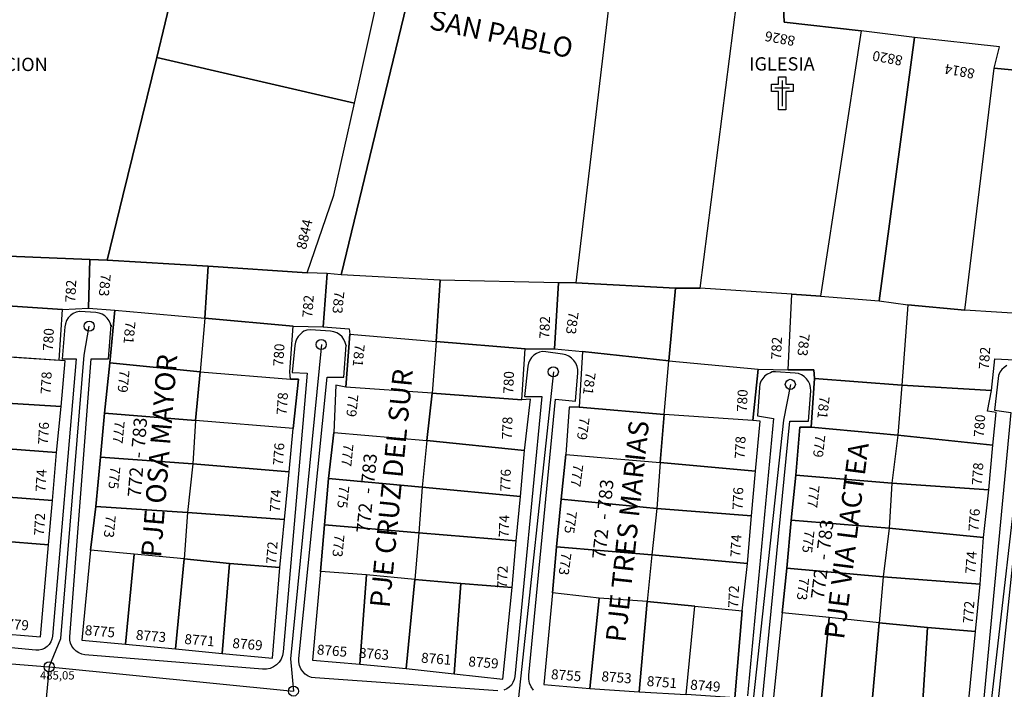
# Model space of a CAD drawing. Extents: x 329865 to 340000, y 6294997 to 6310135.
# Drawn here: x 336745 to 336893, y 6298037 to 6298138 of the extents above; entities that cross this region are included whole.
import ezdxf

# ---------------------------------------------------------------- set-up
doc = ezdxf.new("R2010")
doc.units = 0
doc.header["$MEASUREMENT"] = 0
doc.layers.get('0').update_dxf_attribs({"linetype": 'CONTINUOUS'})
for name, color, linetype in [('1010', 7, 'CONTINUOUS'), ('1400', 7, 'CONTINUOUS'), ('1500', 7, 'CONTINUOUS'), ('2000', 7, 'CONTINUOUS'), ('2510', 7, 'CONTINUOUS'), ('LIMITE_PREDIAL', 7, 'CONTINUOUS')]:
    doc.layers.add(name, color=color, linetype=linetype)

msp = doc.modelspace()

# ---------------------------------------------------------------- linework, layer by layer
at = {"color": 1}
for points in [[(336859.99, 6298129.06), (336859.99, 6298127.96), (336861.09, 6298127.96), (336861.09, 6298126.87), (336859.99, 6298126.87), (336859.99, 6298124.12), (336858.89, 6298124.12), (336858.89, 6298126.87), (336857.8, 6298126.87), (336857.8, 6298127.96), (336858.89, 6298127.96), (336858.89, 6298129.06), (336859.99, 6298129.06)], [(336859.44, 6298128.51), (336859.44, 6298124.67)], [(336858.34, 6298127.41), (336860.54, 6298127.41)]]:
    msp.add_lwpolyline(points, dxfattribs=at)
at = {"color": 10}
for points in [[(336749.22, 6298040.38), (336750.98, 6298044.61), (336754.44, 6298087.21), (336755.24, 6298091.59)], [(336790.13, 6298088.84), (336785.47, 6298041.58), (336785.94, 6298036.73)], [(336825.02, 6298084.72), (336819.57, 6298033.93)], [(336896.48, 6298083.97), (336889.91, 6298026.92)], [(336860.66, 6298082.84), (336859.64, 6298077.48), (336854.88, 6298033.58), (336854.04, 6298030.29)], [(336713.91, 6298043.18), (336749.22, 6298040.38)], [(336749.22, 6298040.38), (336740.24, 6297946.67)], [(336749.22, 6298040.38), (336785.94, 6298036.73)]]:
    msp.add_lwpolyline(points, dxfattribs=at)
at = {"layer": '1400', "color": 2}
for points in [[(336803.7, 6298143), (336793.1, 6298099.3), (336791, 6298099.5), (336788, 6298099.6), (336792, 6298111.3), (336795.1, 6298125.1), (336801.1, 6298152.1)], [(336978.2, 6298120.6), (336979, 6298126.8), (336966, 6298128.6), (336953.7, 6298130.2), (336953.3, 6298123.5), (336943.2, 6298124.7), (336933.2, 6298125.8), (336923.1, 6298126.9), (336911.2, 6298127.9), (336901.2, 6298129.4), (336891.3, 6298130.4), (336892.1, 6298133.6), (336879.3, 6298135), (336871.3, 6298136), (336859.7, 6298137.3), (336859.6, 6298139.6)], [(336740.6, 6298045.5), (336747.9, 6298044.9), (336749.1, 6298058.7), (336749.7, 6298065.4), (336750.3, 6298072.6), (336751, 6298079.5), (336751.6, 6298086.4), (336750.7, 6298086.46), (336751.2, 6298094.1), (336755.1, 6298094.3), (336759.1, 6298094), (336758.3, 6298086.1), (336757.5, 6298078.5), (336756.9, 6298071.9), (336756.2, 6298064.5), (336755.4, 6298057.9), (336754.1, 6298044.4), (336760.7, 6298043.8), (336768.2, 6298043.1), (336775.2, 6298042.4), (336782.8, 6298041.7), (336783.9, 6298055.3), (336784.6, 6298062.5), (336785.3, 6298069.7), (336785.9, 6298076.2), (336786.7, 6298083.6), (336785.5, 6298083.6), (336785.4, 6298084.7), (336785.9, 6298091.6), (336790.4, 6298091.5), (336794.3, 6298091.2), (336794.4, 6298090.4), (336793.8, 6298082.4), (336792.3, 6298082.7), (336792, 6298075.6), (336791.2, 6298068.7), (336790.6, 6298061.7), (336790, 6298054.7), (336788.8, 6298041.4), (336795.9, 6298040.8), (336802.9, 6298040.1), (336810.1, 6298039.3), (336817.4, 6298038.5), (336818.8, 6298052.3), (336819.4, 6298059.3), (336820.1, 6298066), (336820.7, 6298072.9), (336821.6, 6298080.6), (336820.3, 6298080.5), (336820.8, 6298088.2), (336825.2, 6298088.2), (336829.4, 6298087.8), (336828.9, 6298079.4), (336827.4, 6298079.4), (336826.9, 6298072.3), (336826.2, 6298065.6), (336825.5, 6298058.4), (336824.9, 6298051.5), (336823.6, 6298037.7), (336830.5, 6298037.1), (336837.9, 6298036.6)], [(336887.2, 6298032.3), (336888.5, 6298045.7), (336889.2, 6298052.8), (336889.7, 6298059.8), (336890.5, 6298067), (336891.1, 6298073.7), (336891.6, 6298078.6), (336890.3, 6298078.8), (336890.9, 6298081.9), (336891.4, 6298086.7), (336895.4, 6298086.5)], [(336852.3, 6298035.7), (336853.4, 6298048.8), (336854.2, 6298055.9), (336854.8, 6298063.1), (336855.4, 6298069.8), (336856.1, 6298077.3), (336855, 6298077.4), (336855.8, 6298085.1), (336860.3, 6298085), (336864.2, 6298085), (336864.3, 6298083.7), (336863.8, 6298076.4), (336862.1, 6298076.4), (336861.5, 6298069.2), (336860.8, 6298062.4), (336860.1, 6298055.2), (336859.4, 6298048.5), (336858.1, 6298035.8)]]:
    msp.add_lwpolyline(points, dxfattribs=at)
at = {"layer": '1500'}
for centre in [(336755.23, 6298091.59), (336790.12, 6298088.84), (336825.01, 6298084.72), (336860.65, 6298082.84), (336749.21, 6298040.38), (336785.93, 6298036.73)]:
    msp.add_circle(centre, 0.759, dxfattribs=at)
at = {"layer": '2000', "color": 1}
for points in [[(336816.68, 6298036.75), (336789.2, 6298038.7), (336788.67, 6298038.79), (336788.17, 6298038.99), (336787.72, 6298039.27), (336787.34, 6298039.65), (336787.04, 6298040.09), (336786.83, 6298040.58), (336786.72, 6298041.11), (336786.72, 6298041.64), (336791, 6298083.9), (336793.52, 6298083.9), (336793.85, 6298088.71), (336793.84, 6298088.67), (336793.73, 6298089.15), (336793.53, 6298089.6), (336793.24, 6298089.99), (336792.88, 6298090.33), (336792.47, 6298090.58), (336792.01, 6298090.75), (336791.53, 6298090.83), (336788.5, 6298091.03), (336787.97, 6298090.98), (336787.49, 6298090.86), (336787.23, 6298090.66), (336786.98, 6298090.38), (336786.64, 6298090.05), (336786.41, 6298089.64), (336786.23, 6298089.18), (336786.14, 6298088.69), (336785.75, 6298084.6), (336788, 6298084.5), (336784.39, 6298042.61), (336784.29, 6298042.06), (336784.08, 6298041.54), (336783.78, 6298041.07), (336783.39, 6298040.67), (336782.92, 6298040.35), (336782.41, 6298040.13), (336781.86, 6298040.01), (336781.3, 6298040), (336754.59, 6298042.2), (336754.11, 6298042.28), (336753.65, 6298042.46), (336753.24, 6298042.73), (336752.89, 6298043.07), (336752.61, 6298043.47), (336752.41, 6298043.92), (336752.31, 6298044.4), (336752.3, 6298044.89), (336755.52, 6298086.7), (336758.12, 6298086.7), (336758.53, 6298091.81), (336758.52, 6298091.47), (336758.41, 6298091.94), (336758.21, 6298092.39), (336757.93, 6298092.79), (336757.58, 6298093.12), (336757.16, 6298093.38), (336756.71, 6298093.55), (336756.23, 6298093.63), (336753.79, 6298093.81), (336753.75, 6298093.79), (336753.27, 6298093.68), (336752.82, 6298093.48), (336752.42, 6298093.19), (336752.08, 6298092.84), (336751.82, 6298092.42), (336751.64, 6298091.96), (336751.56, 6298091.48), (336751.14, 6298086.7), (336753.24, 6298086.7), (336749.7, 6298045), (336749.62, 6298044.55), (336749.45, 6298044.12), (336749.21, 6298043.74), (336748.89, 6298043.41), (336748.51, 6298043.15), (336748.09, 6298042.97), (336747.64, 6298042.88), (336747.18, 6298042.87), (336719.6, 6298045.5)], [(336822.02, 6298036.88), (336821.68, 6298037.38), (336821.45, 6298037.94), (336821.34, 6298038.53), (336821.34, 6298039.13), (336825.36, 6298080.6), (336828.36, 6298080.3), (336828.7, 6298084.57), (336828.68, 6298085.06), (336828.58, 6298085.55), (336828.38, 6298086.01), (336828.1, 6298086.43), (336827.74, 6298086.78), (336827.33, 6298087.06), (336826.87, 6298087.26), (336826.38, 6298087.37), (336823.88, 6298087.75), (336823.4, 6298087.76), (336822.92, 6298087.68), (336822.47, 6298087.5), (336822.07, 6298087.23), (336821.72, 6298086.89), (336821.46, 6298086.49), (336821.27, 6298086.04), (336821.18, 6298085.57), (336820.7, 6298081), (336823.3, 6298081), (336819.2, 6298038.9), (336819.11, 6298038.45), (336818.94, 6298038.02), (336818.7, 6298037.64), (336818.38, 6298037.31), (336818, 6298037.05), (336817.58, 6298036.86)], [(336893.18, 6298085.67), (336892.78, 6298085.4), (336892.43, 6298085.06), (336892.16, 6298084.65), (336891.97, 6298084.19), (336891.88, 6298083.71), (336891.33, 6298078.96), (336893.82, 6298078.6), (336889.5, 6298033)], [(336860.58, 6298077.3), (336863.38, 6298077.3), (336863.71, 6298081.88), (336863.69, 6298082.37), (336863.58, 6298082.85), (336863.38, 6298083.29), (336863.09, 6298083.69), (336862.74, 6298084.02), (336862.32, 6298084.28), (336861.86, 6298084.45), (336861.38, 6298084.53), (336858.4, 6298084.73), (336857.91, 6298084.71), (336857.66, 6298084.59), (336857.22, 6298084.39), (336856.82, 6298084.1), (336856.49, 6298083.74), (336856.23, 6298083.32), (336856.07, 6298082.86), (336855.99, 6298082.38), (336855.73, 6298078.1), (336858.1, 6298077.7), (336854.19, 6298036.03)], [(336892.98, 6298030.55), (336892.51, 6298031.02), (336892.14, 6298031.57), (336891.89, 6298032.19), (336891.77, 6298032.84), (336891.77, 6298033.51), (336896.5, 6298078.7)], [(336856.36, 6298034.44), (336860.58, 6298077.3)]]:
    msp.add_lwpolyline(points, dxfattribs=at)
at = {"layer": 'LIMITE_PREDIAL', "color": 4}
for points in [[(336639.6, 6298164.2), (336631.6, 6298106.6), (336638.8, 6298106.4), (336645.9, 6298106), (336653.2, 6298105.8), (336660, 6298105.6), (336667.9, 6298105.1), (336674.7, 6298105), (336682.8, 6298104.6), (336686.9, 6298104.4), (336702.5, 6298103.8), (336721.1, 6298103), (336731.2, 6298102.5), (336738.1, 6298102.3), (336755.3, 6298101.6), (336757.9, 6298101.5), (336760.3, 6298111.2), (336765.4, 6298132), (336770.4, 6298152.9)], [(336801.1, 6298152.1), (336771.9, 6298158.5), (336770.4, 6298152.9), (336765.4, 6298132), (336795.1, 6298125.1), (336801.1, 6298152.1)], [(336811.6, 6298150), (336834, 6298145.4), (336828.4, 6298098.1), (336825.8, 6298098.1), (336808, 6298098.5), (336793.1, 6298099.3), (336803.7, 6298143), (336808, 6298142.2), (336811.6, 6298150)], [(336834, 6298145.4), (336828.4, 6298098.1), (336843.4, 6298097.3), (336847.1, 6298097.3), (336852.6, 6298140.4), (336845.2, 6298141.5), (336845.2, 6298143), (336834, 6298145.4)], [(336871.3, 6298136), (336865.2, 6298096.1), (336860.9, 6298096.4), (336847.1, 6298097.3), (336852.6, 6298140.4), (336859.6, 6298139.6), (336859.7, 6298137.3), (336871.3, 6298136)], [(336871.3, 6298136), (336865.2, 6298096.1), (336874, 6298095.4), (336879.3, 6298135), (336871.3, 6298136)], [(336879.3, 6298135), (336874, 6298095.4), (336878.3, 6298094.8), (336886.9, 6298094), (336891.3, 6298130.4), (336892.1, 6298133.6), (336879.3, 6298135)], [(336765.4, 6298132), (336760.3, 6298111.2), (336757.9, 6298101.5), (336773.1, 6298100.6), (336788, 6298099.6), (336792, 6298111.3), (336795.1, 6298125.1), (336765.4, 6298132)], [(336901.2, 6298129.4), (336896.4, 6298093.4), (336886.9, 6298094), (336891.3, 6298130.4), (336901.2, 6298129.4)], [(336755.3, 6298101.6), (336738.1, 6298102.3), (336737.6, 6298095), (336751.2, 6298094.1), (336755.1, 6298094.3), (336755.3, 6298101.6)], [(336759.1, 6298094), (336772.6, 6298092.8), (336773.1, 6298100.6), (336757.9, 6298101.5), (336755.3, 6298101.6), (336755.1, 6298094.3), (336759.1, 6298094)], [(336791, 6298099.5), (336788, 6298099.6), (336773.1, 6298100.6), (336772.6, 6298092.8), (336785.9, 6298091.6), (336790.4, 6298091.5), (336791, 6298099.5)], [(336807.4, 6298089.3), (336808, 6298098.5), (336793.1, 6298099.3), (336791, 6298099.5), (336790.4, 6298091.5), (336794.3, 6298091.2), (336794.4, 6298090.4), (336807.4, 6298089.3)], [(336825.2, 6298088.2), (336825.8, 6298098.1), (336808, 6298098.5), (336807.4, 6298089.3), (336820.8, 6298088.2), (336825.2, 6298088.2)], [(336829.4, 6298087.8), (336842.4, 6298086.4), (336843.4, 6298097.3), (336828.4, 6298098.1), (336825.8, 6298098.1), (336825.2, 6298088.2), (336829.4, 6298087.8)], [(336860.3, 6298085), (336860.9, 6298096.4), (336847.1, 6298097.3), (336843.4, 6298097.3), (336842.4, 6298086.4), (336855.8, 6298085.1), (336860.3, 6298085)], [(336865.2, 6298096.1), (336874, 6298095.4), (336878.3, 6298094.8), (336877.4, 6298082.7), (336864.3, 6298083.7), (336864.2, 6298085), (336860.3, 6298085), (336860.9, 6298096.4), (336865.2, 6298096.1)], [(336751.2, 6298094.1), (336737.6, 6298095), (336737, 6298087.4), (336750.7, 6298086.46), (336751.2, 6298094.1)], [(336759.1, 6298094), (336772.6, 6298092.8), (336771.9, 6298084.7), (336758.3, 6298086.1), (336759.1, 6298094)], [(336895.4, 6298086.5), (336896.4, 6298093.4), (336886.9, 6298094), (336878.3, 6298094.8), (336877.4, 6298082.7), (336890.9, 6298081.9), (336891.4, 6298086.7), (336895.4, 6298086.5)], [(336785.9, 6298091.6), (336772.6, 6298092.8), (336771.9, 6298084.7), (336785.5, 6298083.6), (336785.4, 6298084.7), (336785.9, 6298091.6)], [(336794.4, 6298090.4), (336807.4, 6298089.3), (336806.8, 6298081.5), (336793.8, 6298082.4), (336794.4, 6298090.4)], [(336820.8, 6298088.2), (336807.4, 6298089.3), (336806.8, 6298081.5), (336820.3, 6298080.5), (336820.8, 6298088.2)], [(336751.6, 6298086.4), (336737, 6298087.4), (336736.3, 6298080.4), (336751, 6298079.5), (336751.6, 6298086.4)], [(336828.9, 6298079.4), (336841.7, 6298078.3), (336842.4, 6298086.4), (336829.4, 6298087.8), (336828.9, 6298079.4)], [(336758.3, 6298086.1), (336771.9, 6298084.7), (336771.2, 6298077.4), (336757.5, 6298078.5), (336758.3, 6298086.1)], [(336855, 6298077.4), (336841.7, 6298078.3), (336842.4, 6298086.4), (336855.8, 6298085.1), (336855, 6298077.4)], [(336785.9, 6298076.2), (336771.2, 6298077.4), (336771.9, 6298084.7), (336785.5, 6298083.6), (336786.7, 6298083.6), (336785.9, 6298076.2)], [(336864.3, 6298083.7), (336877.4, 6298082.7), (336876.8, 6298075.2), (336863.8, 6298076.4), (336864.3, 6298083.7)], [(336806.8, 6298081.5), (336793.8, 6298082.4), (336792.3, 6298082.7), (336792, 6298075.6), (336806, 6298074.4), (336806.8, 6298081.5)], [(336890.9, 6298081.9), (336877.4, 6298082.7), (336876.8, 6298075.2), (336891.1, 6298073.7), (336891.6, 6298078.6), (336890.3, 6298078.8), (336890.9, 6298081.9)], [(336820.3, 6298080.5), (336806.8, 6298081.5), (336806, 6298074.4), (336820.7, 6298072.9), (336821.6, 6298080.6), (336820.3, 6298080.5)], [(336751, 6298079.5), (336736.3, 6298080.4), (336735.6, 6298073.7), (336750.3, 6298072.6), (336751, 6298079.5)], [(336826.9, 6298072.3), (336841.1, 6298071.1), (336841.7, 6298078.3), (336828.9, 6298079.4), (336827.4, 6298079.4), (336826.9, 6298072.3)], [(336757.5, 6298078.5), (336771.2, 6298077.4), (336770.8, 6298070.9), (336756.9, 6298071.9), (336757.5, 6298078.5)], [(336855, 6298077.4), (336841.7, 6298078.3), (336841.1, 6298071.1), (336855.4, 6298069.8), (336856.1, 6298077.3), (336855, 6298077.4)], [(336785.9, 6298076.2), (336771.2, 6298077.4), (336770.8, 6298070.9), (336785.3, 6298069.7), (336785.9, 6298076.2)], [(336863.8, 6298076.4), (336876.8, 6298075.2), (336875.9, 6298068), (336861.5, 6298069.2), (336862.1, 6298076.4), (336863.8, 6298076.4)], [(336792, 6298075.6), (336806, 6298074.4), (336805.3, 6298067.4), (336791.2, 6298068.7), (336792, 6298075.6)], [(336891.1, 6298073.7), (336876.8, 6298075.2), (336875.9, 6298068), (336890.5, 6298067), (336891.1, 6298073.7)], [(336750.3, 6298072.6), (336735.6, 6298073.7), (336735.1, 6298066.5), (336749.7, 6298065.4), (336750.3, 6298072.6)], [(336820.7, 6298072.9), (336806, 6298074.4), (336805.3, 6298067.4), (336820.1, 6298066), (336820.7, 6298072.9)], [(336756.9, 6298071.9), (336770.8, 6298070.9), (336770, 6298063.6), (336756.2, 6298064.5), (336756.9, 6298071.9)], [(336826.9, 6298072.3), (336841.1, 6298071.1), (336840.6, 6298064.2), (336826.2, 6298065.6), (336826.9, 6298072.3)], [(336785.3, 6298069.7), (336770.8, 6298070.9), (336770, 6298063.6), (336784.6, 6298062.5), (336785.3, 6298069.7)], [(336855.4, 6298069.8), (336841.1, 6298071.1), (336840.6, 6298064.2), (336854.8, 6298063.1), (336855.4, 6298069.8)], [(336861.5, 6298069.2), (336875.9, 6298068), (336875.5, 6298061.2), (336860.8, 6298062.4), (336861.5, 6298069.2)], [(336791.2, 6298068.7), (336805.3, 6298067.4), (336804.8, 6298060.5), (336790.6, 6298061.7), (336791.2, 6298068.7)], [(336820.1, 6298066), (336805.3, 6298067.4), (336804.8, 6298060.5), (336819.4, 6298059.3), (336820.1, 6298066)], [(336890.5, 6298067), (336875.9, 6298068), (336875.5, 6298061.2), (336889.7, 6298059.8), (336890.5, 6298067)], [(336749.7, 6298065.4), (336735.1, 6298066.5), (336734.5, 6298060), (336741.6, 6298059.3), (336749.1, 6298058.7), (336749.7, 6298065.4)], [(336756.2, 6298064.5), (336770, 6298063.6), (336769.5, 6298056.6), (336762, 6298057.3), (336755.4, 6298057.9), (336756.2, 6298064.5)], [(336826.2, 6298065.6), (336840.6, 6298064.2), (336839.8, 6298057.2), (336825.5, 6298058.4), (336826.2, 6298065.6)], [(336784.6, 6298062.5), (336770, 6298063.6), (336769.5, 6298056.6), (336776.3, 6298055.9), (336783.9, 6298055.3), (336784.6, 6298062.5)], [(336854.8, 6298063.1), (336840.6, 6298064.2), (336839.8, 6298057.2), (336854.2, 6298055.9), (336854.8, 6298063.1)], [(336790.6, 6298061.7), (336804.8, 6298060.5), (336804.2, 6298053.5), (336796.9, 6298054.2), (336790, 6298054.7), (336790.6, 6298061.7)], [(336860.8, 6298062.4), (336875.5, 6298061.2), (336874.6, 6298053.9), (336860.1, 6298055.2), (336860.8, 6298062.4)], [(336819.4, 6298059.3), (336804.8, 6298060.5), (336804.2, 6298053.5), (336811.1, 6298052.9), (336818.8, 6298052.3), (336819.4, 6298059.3)], [(336889.7, 6298059.8), (336875.5, 6298061.2), (336874.6, 6298053.9), (336889.2, 6298052.8), (336889.7, 6298059.8)], [(336749.1, 6298058.7), (336741.6, 6298059.3), (336740.6, 6298045.5), (336747.9, 6298044.9), (336749.1, 6298058.7)], [(336825.5, 6298058.4), (336839.8, 6298057.2), (336839.1, 6298050.2), (336831.9, 6298050.7), (336824.9, 6298051.5), (336825.5, 6298058.4)], [(336762, 6298057.3), (336755.4, 6298057.9), (336754.1, 6298044.4), (336760.7, 6298043.8), (336762, 6298057.3)], [(336769.5, 6298056.6), (336762, 6298057.3), (336760.7, 6298043.8), (336768.2, 6298043.1), (336769.5, 6298056.6)], [(336854.2, 6298055.9), (336839.8, 6298057.2), (336839.1, 6298050.2), (336846.3, 6298049.5), (336853.4, 6298048.8), (336854.2, 6298055.9)], [(336776.3, 6298055.9), (336769.5, 6298056.6), (336768.2, 6298043.1), (336775.2, 6298042.4), (336776.3, 6298055.9)], [(336783.9, 6298055.3), (336776.3, 6298055.9), (336775.2, 6298042.4), (336782.8, 6298041.7), (336783.9, 6298055.3)], [(336796.9, 6298054.2), (336790, 6298054.7), (336788.8, 6298041.4), (336795.9, 6298040.8), (336796.9, 6298054.2)], [(336804.2, 6298053.5), (336796.9, 6298054.2), (336795.9, 6298040.8), (336802.9, 6298040.1), (336804.2, 6298053.5)], [(336860.1, 6298055.2), (336874.6, 6298053.9), (336874, 6298047), (336866.5, 6298047.8), (336859.4, 6298048.5), (336860.1, 6298055.2)], [(336811.1, 6298052.9), (336804.2, 6298053.5), (336802.9, 6298040.1), (336810.1, 6298039.3), (336811.1, 6298052.9)], [(336818.8, 6298052.3), (336811.1, 6298052.9), (336810.1, 6298039.3), (336817.4, 6298038.5), (336818.8, 6298052.3)], [(336889.2, 6298052.8), (336874.6, 6298053.9), (336874, 6298047), (336881.3, 6298046.3), (336888.5, 6298045.7), (336889.2, 6298052.8)], [(336831.9, 6298050.7), (336824.9, 6298051.5), (336823.6, 6298037.7), (336830.5, 6298037.1), (336831.9, 6298050.7)], [(336839.1, 6298050.2), (336831.9, 6298050.7), (336830.5, 6298037.1), (336837.9, 6298036.6), (336839.1, 6298050.2)], [(336846.3, 6298049.5), (336839.1, 6298050.2), (336837.9, 6298036.6), (336845, 6298036.2), (336846.3, 6298049.5)], [(336852.3, 6298035.7), (336845, 6298036.2), (336846.3, 6298049.5), (336853.4, 6298048.8), (336852.3, 6298035.7)], [(336866.5, 6298047.8), (336859.4, 6298048.5), (336858.1, 6298035.8), (336858.7, 6298034.6), (336865.2, 6298034.1), (336866.5, 6298047.8)], [(336874, 6298047), (336866.5, 6298047.8), (336865.2, 6298034.1), (336872.8, 6298033.5), (336874, 6298047)], [(336881.3, 6298046.3), (336874, 6298047), (336872.8, 6298033.5), (336880.4, 6298032.9), (336881.3, 6298046.3)], [(336888.5, 6298045.7), (336881.3, 6298046.3), (336880.4, 6298032.9), (336887.2, 6298032.3), (336888.5, 6298045.7)]]:
    msp.add_lwpolyline(points, dxfattribs=at)

# ---------------------------------------------------------------- texts
at = {"color": 10}
for s, rotation, p in [('SAN PABLO', 348.2437, (336806.23, 6298136.29)), ('PJE OSA MAYOR', 85.3707, (336766.01, 6298056.72)), ('PJE CRUZ DEL SUR', 84.3967, (336800.39, 6298049.15)), ('PJE TRES MARIAS', 83.881, (336835.85, 6298043.96)), ('PJE VIA LACTEA', 82.7924, (336868.72, 6298044.4))]:
    msp.add_text(s, height=3, rotation=rotation, dxfattribs=at).set_placement(p)
at = {"color": 1}
for s, height, p in [('CENTRO DE NUTRICION', 2, (336718.93, 6298129.94)), ('IGLESIA', 2, (336854.46, 6298130.02)), ('485,05', 1.25, (336747.82, 6298038.47))]:
    msp.add_text(s, height=height, dxfattribs=at).set_placement(p)
at = {"layer": '1010', "color": 10}
for s, rotation, p in [(' - 783', 85.3707, (336763.41, 6298071.09)), (' - 783', 84.3967, (336797.88, 6298065.68)), ('772', 85.3707, (336762.98, 6298065.8)), (' - 783', 83.881, (336833.39, 6298061.78)), ('772', 84.3967, (336797.36, 6298060.4)), (' - 783', 82.7924, (336866.35, 6298055.72)), ('772', 83.881, (336832.82, 6298056.5)), ('772', 82.7924, (336865.69, 6298050.45))]:
    msp.add_text(s, height=2, rotation=rotation, dxfattribs=at).set_placement(p)
at = {"layer": '2510', "color": 4}
for s, rotation, p in [('8826', 169.6528, (336861.46, 6298135.15)), ('8820', 169.6528, (336877.63, 6298132.2)), ('8814', 169.6528, (336888.48, 6298130.23)), ('8844', 76.9482, (336787.8, 6298103.03)), ('782', 87.0323, (336753.11, 6298095.12)), ('783', 264.5919, (336756.98, 6298099.53)), ('782', 86.001, (336788.76, 6298092.83)), ('783', 264.3627, (336792.11, 6298096.93)), ('782', 88.1782, (336824.41, 6298089.68)), ('783', 262.3574, (336827.34, 6298093.85)), ('780', 87.0323, (336749.75, 6298087.85)), ('781', 264.5919, (336760.7, 6298092.38)), ('782', 87.4907, (336859.25, 6298086.55)), ('783', 263.5606, (336862.09, 6298090.56)), ('780', 86.001, (336784.37, 6298085.52)), ('781', 264.3627, (336795.17, 6298088.96)), ('782', 85.7718, (336890.47, 6298085.03)), ('778', 87.0323, (336749.41, 6298081.32)), ('779', 264.5919, (336759.8, 6298085.06)), ('780', 88.1782, (336818.99, 6298081.4)), ('781', 262.3574, (336829.91, 6298084.76)), ('778', 86.001, (336784.88, 6298078.19)), ('779', 264.3627, (336794.21, 6298081.41)), ('780', 87.4907, (336854.1, 6298078.66)), ('781', 263.5606, (336865.08, 6298081.13)), ('778', 88.1782, (336818.77, 6298074.55)), ('779', 262.3574, (336828.99, 6298077.97)), ('780', 85.7718, (336889.72, 6298074.85)), ('776', 87.0323, (336749.02, 6298073.74)), ('777', 264.5919, (336759.07, 6298077.41)), ('778', 87.4907, (336853.78, 6298071.62)), ('779', 263.5606, (336864.43, 6298075.32)), ('776', 86.001, (336784.35, 6298070.6)), ('777', 264.3627, (336793.47, 6298073.97)), ('775', 264.5919, (336758.42, 6298070.56)), ('777', 262.3574, (336828.04, 6298070.92)), ('778', 85.7718, (336889.43, 6298067.63)), ('774', 87.0323, (336748.65, 6298066.63)), ('776', 88.1782, (336818.52, 6298066.69)), ('775', 264.3627, (336792.85, 6298067.68)), ('776', 87.4907, (336853.44, 6298063.95)), ('777', 263.5606, (336863.57, 6298067.76)), ('774', 86.001, (336783.86, 6298063.59)), ('772', 87.0323, (336748.42, 6298060.07)), ('773', 264.5919, (336757.73, 6298063.24)), ('774', 88.1782, (336818.3, 6298059.78)), ('775', 262.3574, (336827.1, 6298063.89)), ('776', 85.7718, (336888.92, 6298060.71)), ('773', 264.3627, (336792.12, 6298060.34)), ('774', 87.4907, (336853.13, 6298056.84)), ('775', 263.5606, (336862.8, 6298060.96)), ('772', 86.001, (336783.32, 6298055.77)), ('773', 262.3574, (336826.26, 6298057.64)), ('774', 85.7718, (336888.44, 6298054.3)), ('772', 88.1782, (336818.05, 6298052.16)), ('772', 87.4907, (336852.79, 6298049.19)), ('773', 263.5606, (336862, 6298053.86)), ('772', 85.7718, (336888.09, 6298046.84)), ('8779', 355.1192, (336741.56, 6298046.22)), ('8775', 355.1192, (336754.51, 6298045.17)), ('8773', 355.1192, (336762.19, 6298044.46)), ('8771', 355.1192, (336769.49, 6298043.83)), ('8769', 355.1192, (336776.7, 6298043.22)), ('8765', 355.1192, (336789.41, 6298042.25)), ('8763', 355.463, (336795.72, 6298041.76)), ('8761', 355.463, (336805.08, 6298041.02)), ('8759', 355.463, (336812.19, 6298040.46)), ('8755', 355.463, (336824.62, 6298038.54)), ('8753', 355.463, (336832.2, 6298038.23)), ('8751', 355.463, (336839.02, 6298037.51)), ('8749', 355.463, (336845.55, 6298036.97))]:
    msp.add_text(s, height=1.5, rotation=rotation, dxfattribs=at).set_placement(p)

doc.saveas('drawing.dxf')
